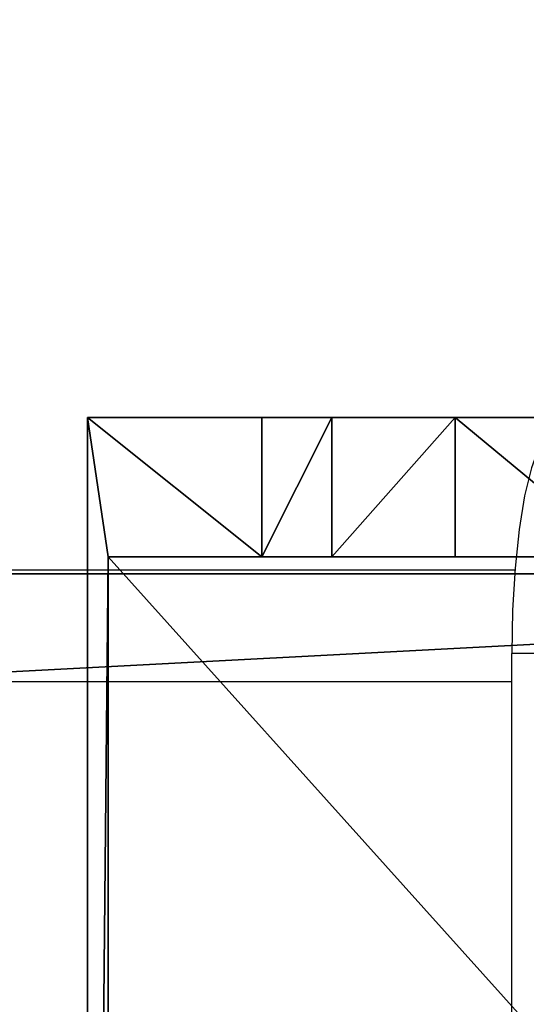
# Model space of a CAD drawing. Units: centimetres. Extents: x -254 to 223, y -174 to 174.
# Drawn here: x 30 to 32, y 18 to 21 of the extents above; entities that cross this region are included whole.
import ezdxf

# ---------------------------------------------------------------- set-up
doc = ezdxf.new("R2010")
doc.units = ezdxf.units.CM
doc.header["$LTSCALE"] = 2.54
doc.layers.get('0').update_dxf_attribs({"true_color": 0xff5454})
doc.layers.add('VP-EQ', color=7, linetype='Continuous', true_color=0x8a3492)

# ---------------------------------------------------------------- blocks, each defined once
blk = doc.blocks.new('Grupuj#122')
at = {"color": 0}
for p, q in [((0.2665, 0.4898, 4.2611), (0, 0.2, 4.2497)), ((0.2665, 0.4898, 4.2611), (0, 0.2, 4.2497)), ((0.3622, 0.4898, 5.3477), (0.1018, 0.2, 5.4056)), ((0.3622, 0.4898, 5.3477), (0.1018, 0.2, 5.4056)), ((0.4552, 0.4898, 3.1868), (0.2008, 0.2, 3.1068)), ((0.4552, 0.4898, 3.1868), (0.2008, 0.2, 3.1068)), ((0.7359, 0.4898, 6.3724), (0.4994, 0.2, 6.4957)), ((0.7359, 0.4898, 6.3724), (0.4994, 0.2, 6.4957)), ((0.9156, 0.4898, 2.198), (0.6906, 0.2, 2.0548)), ((0.9156, 0.4898, 2.198), (0.6906, 0.2, 2.0548)), ((1.362, 0.4898, 7.2655), (1.1655, 0.2, 7.4458)), ((1.362, 0.4898, 7.2655), (1.1655, 0.2, 7.4458)), ((1.6162, 0.4898, 1.362), (1.4359, 0.2, 1.1655)), ((1.6162, 0.4898, 1.362), (1.4359, 0.2, 1.1655)), ((2.198, 0.4898, 7.9662), (2.0548, 0.2, 8.1912)), ((2.198, 0.4898, 7.9662), (2.0548, 0.2, 8.1912)), ((2.5093, 0.4898, 0.7359), (2.386, 0.2, 0.4994)), ((2.5093, 0.4898, 0.7359), (2.386, 0.2, 0.4994)), ((3.1868, 0.4898, 8.4265), (3.1068, 0.2, 8.6809)), ((3.1868, 0.4898, 8.4265), (3.1068, 0.2, 8.6809)), ((3.5341, 0.4898, 0.3622), (3.4762, 0.2, 0.1018)), ((3.5341, 0.4898, 0.3622), (3.4762, 0.2, 0.1018)), ((4.2611, 0.4898, 8.6153), (4.2497, 0.2, 8.8818)), ((4.2611, 0.4898, 8.6153), (4.2497, 0.2, 8.8818)), ((4.6206, 0.4898, 0.2665), (4.6321, 0.2)), ((4.6206, 0.4898, 0.2665), (4.6321, 0.2)), ((5.3477, 0.4898, 8.5196), (5.4056, 0.2, 8.7799)), ((5.3477, 0.4898, 8.5196), (5.4056, 0.2, 8.7799)), ((5.6949, 0.4898, 0.4552), (5.775, 0.2, 0.2008)), ((5.6949, 0.4898, 0.4552), (5.775, 0.2, 0.2008)), ((6.3724, 0.4898, 8.1459), (6.4957, 0.2, 8.3824)), ((6.3724, 0.4898, 8.1459), (6.4957, 0.2, 8.3824)), ((6.6838, 0.4898, 0.9156), (6.8269, 0.2, 0.6906)), ((6.6838, 0.4898, 0.9156), (6.8269, 0.2, 0.6906)), ((7.2655, 0.4898, 7.5197), (7.4458, 0.2, 7.7163)), ((7.2655, 0.4898, 7.5197), (7.4458, 0.2, 7.7163)), ((7.5197, 0.4898, 1.6162), (7.7163, 0.2, 1.4359)), ((7.5197, 0.4898, 1.6162), (7.7163, 0.2, 1.4359)), ((7.9662, 0.4898, 6.6838), (8.1912, 0.2, 6.8269)), ((7.9662, 0.4898, 6.6838), (8.1912, 0.2, 6.8269)), ((8.1459, 0.4898, 2.5093), (8.3824, 0.2, 2.386)), ((8.1459, 0.4898, 2.5093), (8.3824, 0.2, 2.386)), ((8.4265, 0.4898, 5.6949), (8.6809, 0.2, 5.775)), ((8.4265, 0.4898, 5.6949), (8.6809, 0.2, 5.775)), ((8.5196, 0.4898, 3.5341), (8.7799, 0.2, 3.4762)), ((8.5196, 0.4898, 3.5341), (8.7799, 0.2, 3.4762)), ((8.6153, 0.4898, 4.6206), (8.8818, 0.2, 4.6321)), ((8.6153, 0.4898, 4.6206), (8.8818, 0.2, 4.6321)), ((0, 0.2, 4.2497), (0, 0, 4.2497)), ((0, 0.2, 4.2497), (0, 0, 4.2497)), ((0.1018, 0.2, 5.4056), (0.1018, 0, 5.4056)), ((0.1018, 0.2, 5.4056), (0.1018, 0, 5.4056)), ((0.2008, 0.2, 3.1068), (0.2008, 0, 3.1068)), ((0.2008, 0.2, 3.1068), (0.2008, 0, 3.1068)), ((0.4994, 0.2, 6.4957), (0.4994, 0, 6.4957)), ((0.4994, 0.2, 6.4957), (0.4994, 0, 6.4957)), ((0.6906, 0.2, 2.0548), (0.6906, 0, 2.0548)), ((0.6906, 0.2, 2.0548), (0.6906, 0, 2.0548)), ((1.1655, 0.2, 7.4458), (1.1655, 0, 7.4458)), ((1.1655, 0.2, 7.4458), (1.1655, 0, 7.4458)), ((1.4359, 0.2, 1.1655), (1.4359, 0, 1.1655)), ((1.4359, 0.2, 1.1655), (1.4359, 0, 1.1655)), ((2.0548, 0.2, 8.1912), (2.0548, 0, 8.1912)), ((2.0548, 0.2, 8.1912), (2.0548, 0, 8.1912)), ((2.386, 0.2, 0.4994), (2.386, 0, 0.4994)), ((2.386, 0.2, 0.4994), (2.386, 0, 0.4994)), ((3.1068, 0.2, 8.6809), (3.1068, 0, 8.6809)), ((3.1068, 0.2, 8.6809), (3.1068, 0, 8.6809)), ((3.4762, 0.2, 0.1018), (3.4762, 0, 0.1018)), ((3.4762, 0.2, 0.1018), (3.4762, 0, 0.1018)), ((4.2497, 0.2, 8.8818), (4.2497, 0, 8.8818)), ((4.2497, 0.2, 8.8818), (4.2497, 0, 8.8818)), ((4.6321, 0.2), (4.6321, 0)), ((4.6321, 0.2), (4.6321, 0)), ((5.4056, 0.2, 8.7799), (5.4056, 0, 8.7799)), ((5.4056, 0.2, 8.7799), (5.4056, 0, 8.7799)), ((5.775, 0.2, 0.2008), (5.775, 0, 0.2008)), ((5.775, 0.2, 0.2008), (5.775, 0, 0.2008)), ((6.4957, 0.2, 8.3824), (6.4957, 0, 8.3824)), ((6.4957, 0.2, 8.3824), (6.4957, 0, 8.3824)), ((6.8269, 0.2, 0.6906), (6.8269, 0, 0.6906)), ((6.8269, 0.2, 0.6906), (6.8269, 0, 0.6906)), ((7.4458, 0.2, 7.7163), (7.4458, 0, 7.7163)), ((7.4458, 0.2, 7.7163), (7.4458, 0, 7.7163)), ((7.7163, 0.2, 1.4359), (7.7163, 0, 1.4359)), ((7.7163, 0.2, 1.4359), (7.7163, 0, 1.4359)), ((8.1912, 0.2, 6.8269), (8.1912, 0, 6.8269)), ((8.1912, 0.2, 6.8269), (8.1912, 0, 6.8269)), ((8.3824, 0.2, 2.386), (8.3824, 0, 2.386)), ((8.3824, 0.2, 2.386), (8.3824, 0, 2.386)), ((8.6809, 0.2, 5.775), (8.6809, 0, 5.775)), ((8.6809, 0.2, 5.775), (8.6809, 0, 5.775)), ((8.7799, 0.2, 3.4762), (8.7799, 0, 3.4762)), ((8.7799, 0.2, 3.4762), (8.7799, 0, 3.4762)), ((8.8818, 0.2, 4.6321), (8.8818, 0, 4.6321)), ((8.8818, 0.2, 4.6321), (8.8818, 0, 4.6321))]:
    blk.add_line(p, q, dxfattribs=at)
at = {"color": 0, "extrusion": (-1.58527e-08, -1, -2.39622e-13)}
blk.add_circle((4.4409, 4.4409, -0.4898), 4.1783, dxfattribs=at)
blk.add_circle((4.4409, 4.4409, -0.4898), 4.1783, dxfattribs=at)
blk.add_circle((4.4409, 4.4409, -0.4898), 4.1783, dxfattribs=at)
blk.add_circle((4.4409, 4.4409, -0.4898), 4.1783, dxfattribs=at)
blk.add_circle((4.4409, 4.4409, -0.4898), 4.1783, dxfattribs=at)
blk.add_circle((4.4409, 4.4409, -0.4898), 4.1783, dxfattribs=at)
blk.add_circle((4.4409, 4.4409, -0.4898), 4.1783, dxfattribs=at)
blk.add_circle((4.4409, 4.4409, -0.4898), 4.1783, dxfattribs=at)
blk.add_circle((4.4409, 4.4409, -0.4898), 4.1783, dxfattribs=at)
blk.add_circle((4.4409, 4.4409, -0.4898), 4.1783, dxfattribs=at)
blk.add_circle((4.4409, 4.4409, -0.4898), 4.1783, dxfattribs=at)
blk.add_circle((4.4409, 4.4409, -0.4898), 4.1783, dxfattribs=at)
blk.add_circle((4.4409, 4.4409, -0.4898), 4.1783, dxfattribs=at)
blk.add_circle((4.4409, 4.4409, -0.4898), 4.1783, dxfattribs=at)
blk.add_circle((4.4409, 4.4409, -0.4898), 4.1783, dxfattribs=at)
blk.add_circle((4.4409, 4.4409, -0.4898), 4.1783, dxfattribs=at)
blk.add_circle((4.4409, 4.4409, -0.4898), 4.1783, dxfattribs=at)
blk.add_circle((4.4409, 4.4409, -0.4898), 4.1783, dxfattribs=at)
blk.add_circle((4.4409, 4.4409, -0.4898), 4.1783, dxfattribs=at)
blk.add_circle((4.4409, 4.4409, -0.4898), 4.1783, dxfattribs=at)
blk.add_circle((4.4409, 4.4409, -0.4898), 4.1783, dxfattribs=at)
blk.add_circle((4.4409, 4.4409, -0.4898), 4.1783, dxfattribs=at)
blk.add_circle((4.4409, 4.4409, -0.4898), 4.1783, dxfattribs=at)
blk.add_circle((4.4409, 4.4409, -0.4898), 4.1783, dxfattribs=at)
blk.add_circle((4.4409, 4.4409, -0.4898), 4.1783, dxfattribs=at)
at = {"color": 0, "extrusion": (-1.49013e-08, -1, -1.27494e-13)}
blk.add_circle((4.4409, 4.4409, -0.2), 4.445, dxfattribs=at)
blk.add_circle((4.4409, 4.4409, -0.2), 4.445, dxfattribs=at)
blk.add_circle((4.4409, 4.4409, -0.2), 4.445, dxfattribs=at)
blk.add_circle((4.4409, 4.4409, -0.2), 4.445, dxfattribs=at)
blk.add_circle((4.4409, 4.4409, -0.2), 4.445, dxfattribs=at)
blk.add_circle((4.4409, 4.4409, -0.2), 4.445, dxfattribs=at)
blk.add_circle((4.4409, 4.4409, -0.2), 4.445, dxfattribs=at)
blk.add_circle((4.4409, 4.4409, -0.2), 4.445, dxfattribs=at)
blk.add_circle((4.4409, 4.4409, -0.2), 4.445, dxfattribs=at)
blk.add_circle((4.4409, 4.4409, -0.2), 4.445, dxfattribs=at)
blk.add_circle((4.4409, 4.4409, -0.2), 4.445, dxfattribs=at)
blk.add_circle((4.4409, 4.4409, -0.2), 4.445, dxfattribs=at)
blk.add_circle((4.4409, 4.4409, -0.2), 4.445, dxfattribs=at)
blk.add_circle((4.4409, 4.4409, -0.2), 4.445, dxfattribs=at)
blk.add_circle((4.4409, 4.4409, -0.2), 4.445, dxfattribs=at)
blk.add_circle((4.4409, 4.4409, -0.2), 4.445, dxfattribs=at)
blk.add_circle((4.4409, 4.4409, -0.2), 4.445, dxfattribs=at)
blk.add_circle((4.4409, 4.4409, -0.2), 4.445, dxfattribs=at)
blk.add_circle((4.4409, 4.4409, -0.2), 4.445, dxfattribs=at)
blk.add_circle((4.4409, 4.4409, -0.2), 4.445, dxfattribs=at)
blk.add_circle((4.4409, 4.4409, -0.2), 4.445, dxfattribs=at)
blk.add_circle((4.4409, 4.4409, -0.2), 4.445, dxfattribs=at)
blk.add_circle((4.4409, 4.4409, -0.2), 4.445, dxfattribs=at)
blk.add_circle((4.4409, 4.4409, -0.2), 4.445, dxfattribs=at)
blk.add_circle((4.4409, 4.4409, -0.2), 4.445, dxfattribs=at)
blk.add_circle((4.4409, 4.4409, -0.2), 4.445, dxfattribs=at)
blk.add_circle((4.4409, 4.4409, -0.2), 4.445, dxfattribs=at)
blk.add_circle((4.4409, 4.4409, -0.2), 4.445, dxfattribs=at)
blk.add_circle((4.4409, 4.4409, -0.2), 4.445, dxfattribs=at)
blk.add_circle((4.4409, 4.4409, -0.2), 4.445, dxfattribs=at)
blk.add_circle((4.4409, 4.4409, -0.2), 4.445, dxfattribs=at)
blk.add_circle((4.4409, 4.4409, -0.2), 4.445, dxfattribs=at)
blk.add_circle((4.4409, 4.4409, -0.2), 4.445, dxfattribs=at)
blk.add_circle((4.4409, 4.4409, -0.2), 4.445, dxfattribs=at)
blk.add_circle((4.4409, 4.4409, -0.2), 4.445, dxfattribs=at)
blk.add_circle((4.4409, 4.4409, -0.2), 4.445, dxfattribs=at)
blk.add_circle((4.4409, 4.4409, -0.2), 4.445, dxfattribs=at)
blk.add_circle((4.4409, 4.4409, -0.2), 4.445, dxfattribs=at)
blk.add_circle((4.4409, 4.4409, -0.2), 4.445, dxfattribs=at)
blk.add_circle((4.4409, 4.4409, -0.2), 4.445, dxfattribs=at)
blk.add_circle((4.4409, 4.4409, -0.2), 4.445, dxfattribs=at)
blk.add_circle((4.4409, 4.4409, -0.2), 4.445, dxfattribs=at)
blk.add_circle((4.4409, 4.4409, -0.2), 4.445, dxfattribs=at)
blk.add_circle((4.4409, 4.4409, -0.2), 4.445, dxfattribs=at)
blk.add_circle((4.4409, 4.4409, -0.2), 4.445, dxfattribs=at)
blk.add_circle((4.4409, 4.4409, -0.2), 4.445, dxfattribs=at)
blk.add_circle((4.4409, 4.4409, -0.2), 4.445, dxfattribs=at)
blk.add_circle((4.4409, 4.4409, -0.2), 4.445, dxfattribs=at)
at = {"color": 0, "extrusion": (-1.49016e-08, -1, -1.70759e-13)}
blk.add_circle((4.4409, 4.4409, 0), 4.445, dxfattribs=at)
blk.add_circle((4.4409, 4.4409, 0), 4.445, dxfattribs=at)
blk.add_circle((4.4409, 4.4409, 0), 4.445, dxfattribs=at)
blk.add_circle((4.4409, 4.4409, 0), 4.445, dxfattribs=at)
blk.add_circle((4.4409, 4.4409, 0), 4.445, dxfattribs=at)
blk.add_circle((4.4409, 4.4409, 0), 4.445, dxfattribs=at)
blk.add_circle((4.4409, 4.4409, 0), 4.445, dxfattribs=at)
blk.add_circle((4.4409, 4.4409, 0), 4.445, dxfattribs=at)
blk.add_circle((4.4409, 4.4409, 0), 4.445, dxfattribs=at)
blk.add_circle((4.4409, 4.4409, 0), 4.445, dxfattribs=at)
blk.add_circle((4.4409, 4.4409, 0), 4.445, dxfattribs=at)
blk.add_circle((4.4409, 4.4409, 0), 4.445, dxfattribs=at)
blk.add_circle((4.4409, 4.4409, 0), 4.445, dxfattribs=at)
blk.add_circle((4.4409, 4.4409, 0), 4.445, dxfattribs=at)
blk.add_circle((4.4409, 4.4409, 0), 4.445, dxfattribs=at)
blk.add_circle((4.4409, 4.4409, 0), 4.445, dxfattribs=at)
blk.add_circle((4.4409, 4.4409, 0), 4.445, dxfattribs=at)
blk.add_circle((4.4409, 4.4409, 0), 4.445, dxfattribs=at)
blk.add_circle((4.4409, 4.4409, 0), 4.445, dxfattribs=at)
blk.add_circle((4.4409, 4.4409, 0), 4.445, dxfattribs=at)
blk.add_circle((4.4409, 4.4409, 0), 4.445, dxfattribs=at)
blk.add_circle((4.4409, 4.4409, 0), 4.445, dxfattribs=at)
blk.add_circle((4.4409, 4.4409, 0), 4.445, dxfattribs=at)
blk.add_circle((4.4409, 4.4409, 0), 4.445, dxfattribs=at)
at = {"color": 0}
mesh = blk.add_polyface(dxfattribs=at)
corners = [(0, 0.2, 4.2497), (0.4552, 0.4898, 3.1868), (0.2008, 0.2, 3.1068), (0.2665, 0.4898, 4.2611)]
mesh.append_faces([[corners[k] for k in face] for face in [(0, 1, 2), (1, 0, 3)]], dxfattribs={"vtx0": -1, "color": 0})
mesh = blk.add_polyface(dxfattribs=at)
corners = [(0.3622, 0.4898, 5.3477), (0, 0.2, 4.2497), (0.1018, 0.2, 5.4056), (0.2665, 0.4898, 4.2611)]
mesh.append_faces([[corners[k] for k in face] for face in [(0, 1, 2), (1, 0, 3)]], dxfattribs={"vtx0": -1, "color": 0})
mesh = blk.add_polyface(dxfattribs=at)
corners = [(0.7359, 0.4898, 6.3724), (0.1018, 0.2, 5.4056), (0.4994, 0.2, 6.4957), (0.3622, 0.4898, 5.3477)]
mesh.append_faces([[corners[k] for k in face] for face in [(0, 1, 2), (1, 0, 3)]], dxfattribs={"vtx0": -1, "color": 0})
mesh = blk.add_polyface(dxfattribs=at)
corners = [(0.2008, 0.2, 3.1068), (0.9156, 0.4898, 2.198), (0.6906, 0.2, 2.0548), (0.4552, 0.4898, 3.1868)]
mesh.append_faces([[corners[k] for k in face] for face in [(0, 1, 2), (1, 0, 3)]], dxfattribs={"vtx0": -1, "color": 0})
mesh = blk.add_polyface(dxfattribs=at)
corners = [(3.5341, 0.4898, 0.3622), (5.6949, 0.4898, 0.4552), (4.6206, 0.4898, 0.2665), (2.5093, 0.4898, 0.7359), (6.6838, 0.4898, 0.9156), (1.6162, 0.4898, 1.362), (7.5197, 0.4898, 1.6162), (0.9156, 0.4898, 2.198), (8.1459, 0.4898, 2.5093), (0.4552, 0.4898, 3.1868), (8.5196, 0.4898, 3.5341), (0.2665, 0.4898, 4.2611), (8.6153, 0.4898, 4.6206), (0.3622, 0.4898, 5.3477), (8.4265, 0.4898, 5.6949), (0.7359, 0.4898, 6.3724), (7.9662, 0.4898, 6.6838), (1.362, 0.4898, 7.2655), (7.2655, 0.4898, 7.5197), (2.198, 0.4898, 7.9662), (6.3724, 0.4898, 8.1459), (3.1868, 0.4898, 8.4265), (5.3477, 0.4898, 8.5196), (4.2611, 0.4898, 8.6153)]
mesh.append_faces([[corners[k] for k in face] for face in [(0, 1, 2), (22, 21, 23)]], dxfattribs={"vtx0": -1, "color": 0})
mesh.append_faces([[corners[k] for k in face] for face in [(1, 3, 4), (4, 5, 6), (6, 7, 8), (8, 9, 10), (10, 11, 12), (12, 13, 14), (14, 15, 16), (16, 17, 18), (18, 19, 20), (20, 21, 22)]], dxfattribs={"vtx0": -1, "vtx1": -1, "color": 0})
mesh.append_faces([[corners[k] for k in face] for face in [(1, 0, 3), (4, 3, 5), (6, 5, 7), (8, 7, 9), (10, 9, 11), (12, 11, 13), (14, 13, 15), (16, 15, 17), (18, 17, 19), (20, 19, 21)]], dxfattribs={"vtx0": -1, "vtx2": -1, "color": 0})
mesh = blk.add_polyface(dxfattribs=at)
corners = [(0.4994, 0.2, 6.4957), (1.362, 0.4898, 7.2655), (0.7359, 0.4898, 6.3724), (1.1655, 0.2, 7.4458)]
mesh.append_faces([[corners[k] for k in face] for face in [(0, 1, 2), (1, 0, 3)]], dxfattribs={"vtx0": -1, "color": 0})
mesh = blk.add_polyface(dxfattribs=at)
corners = [(0.6906, 0.2, 2.0548), (1.6162, 0.4898, 1.362), (1.4359, 0.2, 1.1655), (0.9156, 0.4898, 2.198)]
mesh.append_faces([[corners[k] for k in face] for face in [(0, 1, 2), (1, 0, 3)]], dxfattribs={"vtx0": -1, "color": 0})
mesh = blk.add_polyface(dxfattribs=at)
corners = [(1.1655, 0.2, 7.4458), (2.198, 0.4898, 7.9662), (1.362, 0.4898, 7.2655), (2.0548, 0.2, 8.1912)]
mesh.append_faces([[corners[k] for k in face] for face in [(0, 1, 2), (1, 0, 3)]], dxfattribs={"vtx0": -1, "color": 0})
mesh = blk.add_polyface(dxfattribs=at)
corners = [(1.4359, 0.2, 1.1655), (2.5093, 0.4898, 0.7359), (2.386, 0.2, 0.4994), (1.6162, 0.4898, 1.362)]
mesh.append_faces([[corners[k] for k in face] for face in [(0, 1, 2), (1, 0, 3)]], dxfattribs={"vtx0": -1, "color": 0})
mesh = blk.add_polyface(dxfattribs=at)
corners = [(2.0548, 0.2, 8.1912), (3.1868, 0.4898, 8.4265), (2.198, 0.4898, 7.9662), (3.1068, 0.2, 8.6809)]
mesh.append_faces([[corners[k] for k in face] for face in [(0, 1, 2), (1, 0, 3)]], dxfattribs={"vtx0": -1, "color": 0})
mesh = blk.add_polyface(dxfattribs=at)
corners = [(2.5093, 0.4898, 0.7359), (3.4762, 0.2, 0.1018), (2.386, 0.2, 0.4994), (3.5341, 0.4898, 0.3622)]
mesh.append_faces([[corners[k] for k in face] for face in [(0, 1, 2), (1, 0, 3)]], dxfattribs={"vtx0": -1, "color": 0})
mesh = blk.add_polyface(dxfattribs=at)
corners = [(4.2497, 0.2, 8.8818), (3.1868, 0.4898, 8.4265), (3.1068, 0.2, 8.6809), (4.2611, 0.4898, 8.6153)]
mesh.append_faces([[corners[k] for k in face] for face in [(0, 1, 2), (1, 0, 3)]], dxfattribs={"vtx0": -1, "color": 0})
mesh = blk.add_polyface(dxfattribs=at)
corners = [(3.5341, 0.4898, 0.3622), (4.6321, 0.2), (3.4762, 0.2, 0.1018), (4.6206, 0.4898, 0.2665)]
mesh.append_faces([[corners[k] for k in face] for face in [(0, 1, 2), (1, 0, 3)]], dxfattribs={"vtx0": -1, "color": 0})
mesh = blk.add_polyface(dxfattribs=at)
corners = [(5.4056, 0.2, 8.7799), (4.2611, 0.4898, 8.6153), (4.2497, 0.2, 8.8818), (5.3477, 0.4898, 8.5196)]
mesh.append_faces([[corners[k] for k in face] for face in [(0, 1, 2), (1, 0, 3)]], dxfattribs={"vtx0": -1, "color": 0})
mesh = blk.add_polyface(dxfattribs=at)
corners = [(5.6949, 0.4898, 0.4552), (4.6321, 0.2), (4.6206, 0.4898, 0.2665), (5.775, 0.2, 0.2008)]
mesh.append_faces([[corners[k] for k in face] for face in [(0, 1, 2), (1, 0, 3)]], dxfattribs={"vtx0": -1, "color": 0})
mesh = blk.add_polyface(dxfattribs=at)
corners = [(5.4056, 0.2, 8.7799), (6.3724, 0.4898, 8.1459), (5.3477, 0.4898, 8.5196), (6.4957, 0.2, 8.3824)]
mesh.append_faces([[corners[k] for k in face] for face in [(0, 1, 2), (1, 0, 3)]], dxfattribs={"vtx0": -1, "color": 0})
mesh = blk.add_polyface(dxfattribs=at)
corners = [(5.6949, 0.4898, 0.4552), (6.8269, 0.2, 0.6906), (5.775, 0.2, 0.2008), (6.6838, 0.4898, 0.9156)]
mesh.append_faces([[corners[k] for k in face] for face in [(0, 1, 2), (1, 0, 3)]], dxfattribs={"vtx0": -1, "color": 0})
mesh = blk.add_polyface(dxfattribs=at)
corners = [(6.3724, 0.4898, 8.1459), (7.4458, 0.2, 7.7163), (7.2655, 0.4898, 7.5197), (6.4957, 0.2, 8.3824)]
mesh.append_faces([[corners[k] for k in face] for face in [(0, 1, 2), (1, 0, 3)]], dxfattribs={"vtx0": -1, "color": 0})
mesh = blk.add_polyface(dxfattribs=at)
corners = [(6.6838, 0.4898, 0.9156), (7.7163, 0.2, 1.4359), (6.8269, 0.2, 0.6906), (7.5197, 0.4898, 1.6162)]
mesh.append_faces([[corners[k] for k in face] for face in [(0, 1, 2), (1, 0, 3)]], dxfattribs={"vtx0": -1, "color": 0})
mesh = blk.add_polyface(dxfattribs=at)
corners = [(7.2655, 0.4898, 7.5197), (8.1912, 0.2, 6.8269), (7.9662, 0.4898, 6.6838), (7.4458, 0.2, 7.7163)]
mesh.append_faces([[corners[k] for k in face] for face in [(0, 1, 2), (1, 0, 3)]], dxfattribs={"vtx0": -1, "color": 0})
mesh = blk.add_polyface(dxfattribs=at)
corners = [(7.5197, 0.4898, 1.6162), (8.3824, 0.2, 2.386), (7.7163, 0.2, 1.4359), (8.1459, 0.4898, 2.5093)]
mesh.append_faces([[corners[k] for k in face] for face in [(0, 1, 2), (1, 0, 3)]], dxfattribs={"vtx0": -1, "color": 0})
mesh = blk.add_polyface(dxfattribs=at)
corners = [(7.9662, 0.4898, 6.6838), (8.6809, 0.2, 5.775), (8.4265, 0.4898, 5.6949), (8.1912, 0.2, 6.8269)]
mesh.append_faces([[corners[k] for k in face] for face in [(0, 1, 2), (1, 0, 3)]], dxfattribs={"vtx0": -1, "color": 0})
mesh = blk.add_polyface(dxfattribs=at)
corners = [(8.3824, 0.2, 2.386), (8.5196, 0.4898, 3.5341), (8.7799, 0.2, 3.4762), (8.1459, 0.4898, 2.5093)]
mesh.append_faces([[corners[k] for k in face] for face in [(0, 1, 2), (1, 0, 3)]], dxfattribs={"vtx0": -1, "color": 0})
mesh = blk.add_polyface(dxfattribs=at)
corners = [(8.6153, 0.4898, 4.6206), (8.6809, 0.2, 5.775), (8.8818, 0.2, 4.6321), (8.4265, 0.4898, 5.6949)]
mesh.append_faces([[corners[k] for k in face] for face in [(0, 1, 2), (1, 0, 3)]], dxfattribs={"vtx0": -1, "color": 0})
mesh = blk.add_polyface(dxfattribs=at)
corners = [(8.7799, 0.2, 3.4762), (8.6153, 0.4898, 4.6206), (8.8818, 0.2, 4.6321), (8.5196, 0.4898, 3.5341)]
mesh.append_faces([[corners[k] for k in face] for face in [(0, 1, 2), (1, 0, 3)]], dxfattribs={"vtx0": -1, "color": 0})
mesh = blk.add_polyface(dxfattribs=at)
corners = [(0.1018, 0.2, 5.4056), (0, 0, 4.2497), (0.1018, 0, 5.4056), (0, 0.2, 4.2497)]
mesh.append_faces([[corners[k] for k in face] for face in [(0, 1, 2), (1, 0, 3)]], dxfattribs={"vtx0": -1, "color": 0})
mesh = blk.add_polyface(dxfattribs=at)
corners = [(0, 0, 4.2497), (0.2008, 0.2, 3.1068), (0.2008, 0, 3.1068), (0, 0.2, 4.2497)]
mesh.append_faces([[corners[k] for k in face] for face in [(0, 1, 2), (1, 0, 3)]], dxfattribs={"vtx0": -1, "color": 0})
mesh = blk.add_polyface(dxfattribs=at)
corners = [(0.4994, 0.2, 6.4957), (0.1018, 0, 5.4056), (0.4994, 0, 6.4957), (0.1018, 0.2, 5.4056)]
mesh.append_faces([[corners[k] for k in face] for face in [(0, 1, 2), (1, 0, 3)]], dxfattribs={"vtx0": -1, "color": 0})
mesh = blk.add_polyface(dxfattribs=at)
corners = [(0.2008, 0, 3.1068), (0.6906, 0.2, 2.0548), (0.6906, 0, 2.0548), (0.2008, 0.2, 3.1068)]
mesh.append_faces([[corners[k] for k in face] for face in [(0, 1, 2), (1, 0, 3)]], dxfattribs={"vtx0": -1, "color": 0})
mesh = blk.add_polyface(dxfattribs=at)
corners = [(1.1655, 0.2, 7.4458), (0.4994, 0, 6.4957), (1.1655, 0, 7.4458), (0.4994, 0.2, 6.4957)]
mesh.append_faces([[corners[k] for k in face] for face in [(0, 1, 2), (1, 0, 3)]], dxfattribs={"vtx0": -1, "color": 0})
mesh = blk.add_polyface(dxfattribs=at)
corners = [(0.6906, 0, 2.0548), (1.4359, 0.2, 1.1655), (1.4359, 0, 1.1655), (0.6906, 0.2, 2.0548)]
mesh.append_faces([[corners[k] for k in face] for face in [(0, 1, 2), (1, 0, 3)]], dxfattribs={"vtx0": -1, "color": 0})
mesh = blk.add_polyface(dxfattribs=at)
corners = [(2.0548, 0, 8.1912), (1.1655, 0.2, 7.4458), (1.1655, 0, 7.4458), (2.0548, 0.2, 8.1912)]
mesh.append_faces([[corners[k] for k in face] for face in [(0, 1, 2), (1, 0, 3)]], dxfattribs={"vtx0": -1, "color": 0})
mesh = blk.add_polyface(dxfattribs=at)
corners = [(1.4359, 0.2, 1.1655), (2.386, 0, 0.4994), (1.4359, 0, 1.1655), (2.386, 0.2, 0.4994)]
mesh.append_faces([[corners[k] for k in face] for face in [(0, 1, 2), (1, 0, 3)]], dxfattribs={"vtx0": -1, "color": 0})
mesh = blk.add_polyface(dxfattribs=at)
corners = [(3.1068, 0, 8.6809), (2.0548, 0.2, 8.1912), (2.0548, 0, 8.1912), (3.1068, 0.2, 8.6809)]
mesh.append_faces([[corners[k] for k in face] for face in [(0, 1, 2), (1, 0, 3)]], dxfattribs={"vtx0": -1, "color": 0})
mesh = blk.add_polyface(dxfattribs=at)
corners = [(2.386, 0.2, 0.4994), (3.4762, 0, 0.1018), (2.386, 0, 0.4994), (3.4762, 0.2, 0.1018)]
mesh.append_faces([[corners[k] for k in face] for face in [(0, 1, 2), (1, 0, 3)]], dxfattribs={"vtx0": -1, "color": 0})
mesh = blk.add_polyface(dxfattribs=at)
corners = [(4.2497, 0, 8.8818), (3.1068, 0.2, 8.6809), (3.1068, 0, 8.6809), (4.2497, 0.2, 8.8818)]
mesh.append_faces([[corners[k] for k in face] for face in [(0, 1, 2), (1, 0, 3)]], dxfattribs={"vtx0": -1, "color": 0})
mesh = blk.add_polyface(dxfattribs=at)
corners = [(3.4762, 0.2, 0.1018), (4.6321, 0), (3.4762, 0, 0.1018), (4.6321, 0.2)]
mesh.append_faces([[corners[k] for k in face] for face in [(0, 1, 2), (1, 0, 3)]], dxfattribs={"vtx0": -1, "color": 0})
mesh = blk.add_polyface(dxfattribs=at)
corners = [(5.4056, 0, 8.7799), (4.2497, 0.2, 8.8818), (4.2497, 0, 8.8818), (5.4056, 0.2, 8.7799)]
mesh.append_faces([[corners[k] for k in face] for face in [(0, 1, 2), (1, 0, 3)]], dxfattribs={"vtx0": -1, "color": 0})
mesh = blk.add_polyface(dxfattribs=at)
corners = [(4.6321, 0.2), (5.775, 0, 0.2008), (4.6321, 0), (5.775, 0.2, 0.2008)]
mesh.append_faces([[corners[k] for k in face] for face in [(0, 1, 2), (1, 0, 3)]], dxfattribs={"vtx0": -1, "color": 0})
mesh = blk.add_polyface(dxfattribs=at)
corners = [(6.4957, 0, 8.3824), (5.4056, 0.2, 8.7799), (5.4056, 0, 8.7799), (6.4957, 0.2, 8.3824)]
mesh.append_faces([[corners[k] for k in face] for face in [(0, 1, 2), (1, 0, 3)]], dxfattribs={"vtx0": -1, "color": 0})
mesh = blk.add_polyface(dxfattribs=at)
corners = [(5.775, 0.2, 0.2008), (6.8269, 0, 0.6906), (5.775, 0, 0.2008), (6.8269, 0.2, 0.6906)]
mesh.append_faces([[corners[k] for k in face] for face in [(0, 1, 2), (1, 0, 3)]], dxfattribs={"vtx0": -1, "color": 0})
mesh = blk.add_polyface(dxfattribs=at)
corners = [(7.4458, 0, 7.7163), (6.4957, 0.2, 8.3824), (6.4957, 0, 8.3824), (7.4458, 0.2, 7.7163)]
mesh.append_faces([[corners[k] for k in face] for face in [(0, 1, 2), (1, 0, 3)]], dxfattribs={"vtx0": -1, "color": 0})
mesh = blk.add_polyface(dxfattribs=at)
corners = [(6.8269, 0.2, 0.6906), (7.7163, 0, 1.4359), (6.8269, 0, 0.6906), (7.7163, 0.2, 1.4359)]
mesh.append_faces([[corners[k] for k in face] for face in [(0, 1, 2), (1, 0, 3)]], dxfattribs={"vtx0": -1, "color": 0})
mesh = blk.add_polyface(dxfattribs=at)
corners = [(8.1912, 0.2, 6.8269), (7.4458, 0, 7.7163), (8.1912, 0, 6.8269), (7.4458, 0.2, 7.7163)]
mesh.append_faces([[corners[k] for k in face] for face in [(0, 1, 2), (1, 0, 3)]], dxfattribs={"vtx0": -1, "color": 0})
mesh = blk.add_polyface(dxfattribs=at)
corners = [(7.7163, 0, 1.4359), (8.3824, 0.2, 2.386), (8.3824, 0, 2.386), (7.7163, 0.2, 1.4359)]
mesh.append_faces([[corners[k] for k in face] for face in [(0, 1, 2), (1, 0, 3)]], dxfattribs={"vtx0": -1, "color": 0})
mesh = blk.add_polyface(dxfattribs=at)
corners = [(8.6809, 0.2, 5.775), (8.1912, 0, 6.8269), (8.6809, 0, 5.775), (8.1912, 0.2, 6.8269)]
mesh.append_faces([[corners[k] for k in face] for face in [(0, 1, 2), (1, 0, 3)]], dxfattribs={"vtx0": -1, "color": 0})
mesh = blk.add_polyface(dxfattribs=at)
corners = [(8.3824, 0, 2.386), (8.7799, 0.2, 3.4762), (8.7799, 0, 3.4762), (8.3824, 0.2, 2.386)]
mesh.append_faces([[corners[k] for k in face] for face in [(0, 1, 2), (1, 0, 3)]], dxfattribs={"vtx0": -1, "color": 0})
mesh = blk.add_polyface(dxfattribs=at)
corners = [(8.8818, 0.2, 4.6321), (8.6809, 0, 5.775), (8.8818, 0, 4.6321), (8.6809, 0.2, 5.775)]
mesh.append_faces([[corners[k] for k in face] for face in [(0, 1, 2), (1, 0, 3)]], dxfattribs={"vtx0": -1, "color": 0})
mesh = blk.add_polyface(dxfattribs=at)
corners = [(8.7799, 0, 3.4762), (8.8818, 0.2, 4.6321), (8.8818, 0, 4.6321), (8.7799, 0.2, 3.4762)]
mesh.append_faces([[corners[k] for k in face] for face in [(0, 1, 2), (1, 0, 3)]], dxfattribs={"vtx0": -1, "color": 0})
blk = doc.blocks.new('Body_49')
at = {"color": 223, "true_color": 0xbe40af, "rotation": 270.0000000000276}
blk.add_blockref('Grupuj#122', (-86.2231, 111.3704, -29.3764), dxfattribs=at)
blk = doc.blocks.new('Grupuj#254')
at = {"color": 0, "extrusion": (-1, 1.49015e-08, 3.06995e-21), "xscale": 0.8699999999999999, "yscale": 0.8699999999999999, "zscale": -0.8699999999999999, "rotation": 359.9999999999882}
blk.add_blockref('Body_49', (65.9853, -85.1034, -27.8392), dxfattribs=at)
blk = doc.blocks.new('Grupuj#246')
at = {"color": 0}
for p, q in [((111.242, 1, 3), (0, 1, 3)), ((111.242, 1, 1), (0, 1, 1)), ((111.242, 1, 3), (0, 1, 3)), ((111.242, 1, 1), (0, 1, 1))]:
    blk.add_line(p, q, dxfattribs=at)
mesh = blk.add_polyface(dxfattribs=at)
corners = [(111.242, 1, 3), (0, 7.4, 3), (0, 1, 3), (111.242, 7.4, 3)]
mesh.append_faces([[corners[k] for k in face] for face in [(0, 1, 2), (1, 0, 3)]], dxfattribs={"vtx0": -1, "color": 0})
mesh = blk.add_polyface(dxfattribs=at)
corners = [(111.242, 7.4, 1), (0, 1, 1), (0, 7.4, 1), (111.242, 1, 1)]
mesh.append_faces([[corners[k] for k in face] for face in [(0, 1, 2), (1, 0, 3)]], dxfattribs={"vtx0": -1, "color": 0})
mesh = blk.add_polyface(dxfattribs=at)
corners = [(111.242, 1, 1), (0, 1, 3), (0, 1, 1), (111.242, 1, 3)]
mesh.append_faces([[corners[k] for k in face] for face in [(0, 1, 2), (1, 0, 3)]], dxfattribs={"vtx0": -1, "color": 0})
blk = doc.blocks.new('Grupuj#245')
at = {"color": 0}
for p, q in [((0, 0.3174), (0, 8.4)), ((0, 0.3174), (0, 8.4)), ((0, 0.8174, 0.5), (0, 7.9, 0.5)), ((0, 0.8174, 0.5), (0, 7.9, 0.5)), ((6.486, 0.8174, 0.5), (0, 0.8174, 0.5)), ((0, 0.8174, 4.2043), (0, 0.8174, 0.5)), ((0, 0.3174, 4.2043), (0, 0.8174, 4.2043)), ((6.486, 0.8174, 0.5), (0, 0.8174, 0.5)), ((0, 0.3174, 4.2043), (0, 0.8174, 4.2043)), ((0, 0.8174, 4.2043), (0, 0.8174, 0.5)), ((0.1314, 0.3174, 5.0245), (0.1314, 0.8174, 5.0245)), ((0.1314, 0.3174, 5.0245), (0.1314, 0.8174, 5.0245)), ((0.4668, 0.3174, 5.7844), (0.4668, 0.8174, 5.7844)), ((0.4668, 0.3174, 5.7844), (0.4668, 0.8174, 5.7844)), ((0, 0.3174, 4.2043), (0, 0.3174)), ((6.486, 0.3174), (0, 0.3174)), ((0, 0.3174, 4.2043), (0, 0.3174)), ((6.486, 0.3174), (0, 0.3174))]:
    blk.add_line(p, q, dxfattribs=at)
at = {"color": 0, "extrusion": (-1.13952e-13, 1, -8.66912e-14)}
for centre in [(-3.243, 4.1052, 0.8174), (-3.243, 4.1052, 0.8174), (-3.243, 4.1052, 0.8174), (-3.243, 4.1052, 0.8174), (-3.243, 4.1052, 0.8174), (-3.243, 4.1052, 0.8174), (-3.243, 4.1052, 0.8174), (-3.243, 4.1052, 0.8174), (-3.243, 4.1052, 0.8174), (-3.243, 4.1052, 0.8174), (-3.243, 4.1052, 0.8174), (-3.243, 4.1052, 0.8174), (-3.243, 4.1052, 0.8174), (-3.243, 4.1052, 0.3174), (-3.243, 4.1052, 0.3174), (-3.243, 4.1052, 0.3174), (-3.243, 4.1052, 0.3174), (-3.243, 4.1052, 0.3174), (-3.243, 4.1052, 0.3174), (-3.243, 4.1052, 0.3174), (-3.243, 4.1052, 0.3174), (-3.243, 4.1052, 0.3174), (-3.243, 4.1052, 0.3174), (-3.243, 4.1052, 0.3174), (-3.243, 4.1052, 0.3174), (-3.243, 4.1052, 0.3174), (-3.243, 4.1052, 0.3174)]:
    blk.add_arc(centre, 3.2445, 1.7503, 178.2497, dxfattribs=at)
at = {"color": 0}
mesh = blk.add_polyface(dxfattribs=at)
corners = [(0, 8.4, 4.2043), (0, 7.9, 0.5), (0, 7.9, 4.2043), (0, 0.8174, 4.2043), (0, 0.3174), (0, 0.3174, 4.2043), (0, 0.8174, 0.5), (0, 8.4)]
mesh.append_faces([[corners[k] for k in face] for face in [(0, 1, 2), (3, 4, 5)]], dxfattribs={"vtx0": -1, "color": 0})
mesh.append_faces([[corners[k] for k in face] for face in [(4, 6, 7), (7, 1, 0)]], dxfattribs={"vtx0": -1, "vtx1": -1, "color": 0})
mesh.append_faces([[corners[k] for k in face] for face in [(4, 3, 6), (7, 6, 1)]], dxfattribs={"vtx0": -1, "vtx2": -1, "color": 0})
mesh = blk.add_polyface(dxfattribs=at)
corners = [(0, 8.4), (6.486, 0.3174), (0, 0.3174), (6.486, 8.4)]
mesh.append_faces([[corners[k] for k in face] for face in [(0, 1, 2), (1, 0, 3)]], dxfattribs={"vtx0": -1, "color": 0})
mesh = blk.add_polyface(dxfattribs=at)
corners = [(0, 0.8174, 0.5), (6.486, 7.9, 0.5), (0, 7.9, 0.5), (6.486, 0.8174, 0.5)]
mesh.append_faces([[corners[k] for k in face] for face in [(0, 1, 2), (1, 0, 3)]], dxfattribs={"vtx0": -1, "color": 0})
mesh = blk.add_polyface(dxfattribs=at)
corners = [(0, 0.8174, 4.2043), (6.486, 0.8174, 0.5), (0, 0.8174, 0.5), (6.486, 0.8174, 4.2043), (0.1314, 0.8174, 5.0245), (6.3546, 0.8174, 5.0245), (6.0192, 0.8174, 5.7844), (0.4668, 0.8174, 5.7844), (0.9841, 0.8174, 6.4342), (5.5019, 0.8174, 6.4342), (4.8366, 0.8174, 6.9314), (1.6494, 0.8174, 6.9314), (2.4192, 0.8174, 7.2434), (4.0668, 0.8174, 7.2434), (3.243, 0.8174, 7.3497)]
mesh.append_faces([[corners[k] for k in face] for face in [(0, 1, 2), (13, 12, 14)]], dxfattribs={"vtx0": -1, "color": 0})
mesh.append_faces([[corners[k] for k in face] for face in [(1, 0, 3), (3, 4, 5), (5, 4, 6), (6, 8, 9), (9, 8, 10), (10, 12, 13)]], dxfattribs={"vtx0": -1, "vtx1": -1, "color": 0})
mesh.append_faces([[corners[k] for k in face] for face in [(3, 0, 4), (6, 4, 7), (6, 7, 8), (10, 8, 11), (10, 11, 12)]], dxfattribs={"vtx0": -1, "vtx2": -1, "color": 0})
mesh = blk.add_polyface(dxfattribs=at)
corners = [(0.1314, 0.3174, 5.0245), (0, 0.8174, 4.2043), (0, 0.3174, 4.2043), (0.1314, 0.8174, 5.0245)]
mesh.append_faces([[corners[k] for k in face] for face in [(0, 1, 2), (1, 0, 3)]], dxfattribs={"vtx0": -1, "color": 0})
mesh = blk.add_polyface(dxfattribs=at)
corners = [(0.4668, 0.3174, 5.7844), (0.1314, 0.8174, 5.0245), (0.1314, 0.3174, 5.0245), (0.4668, 0.8174, 5.7844)]
mesh.append_faces([[corners[k] for k in face] for face in [(0, 1, 2), (1, 0, 3)]], dxfattribs={"vtx0": -1, "color": 0})
mesh = blk.add_polyface(dxfattribs=at)
corners = [(0.9841, 0.8174, 6.4342), (0.4668, 0.3174, 5.7844), (0.9841, 0.3174, 6.4342), (0.4668, 0.8174, 5.7844)]
mesh.append_faces([[corners[k] for k in face] for face in [(0, 1, 2), (1, 0, 3)]], dxfattribs={"vtx0": -1, "color": 0})
mesh = blk.add_polyface(dxfattribs=at)
corners = [(6.486, 0.3174), (0, 0.3174, 4.2043), (0, 0.3174), (6.486, 0.3174, 4.2043), (6.3546, 0.3174, 5.0245), (0.1314, 0.3174, 5.0245), (6.0192, 0.3174, 5.7844), (0.4668, 0.3174, 5.7844), (5.5019, 0.3174, 6.4342), (0.9841, 0.3174, 6.4342), (4.8366, 0.3174, 6.9314), (1.6494, 0.3174, 6.9314), (4.0668, 0.3174, 7.2434), (2.4192, 0.3174, 7.2434), (3.243, 0.3174, 7.3497)]
mesh.append_faces([[corners[k] for k in face] for face in [(0, 1, 2), (13, 12, 14)]], dxfattribs={"vtx0": -1, "color": 0})
mesh.append_faces([[corners[k] for k in face] for face in [(1, 4, 5), (5, 6, 7), (7, 8, 9), (9, 10, 11), (11, 12, 13)]], dxfattribs={"vtx0": -1, "vtx1": -1, "color": 0})
mesh.append_faces([[corners[k] for k in face] for face in [(1, 0, 3), (1, 3, 4), (5, 4, 6), (7, 6, 8), (9, 8, 10), (11, 10, 12)]], dxfattribs={"vtx0": -1, "vtx2": -1, "color": 0})
blk = doc.blocks.new('Grupuj#1')
at = {"color": 223, "true_color": 0xbe40af, "extrusion": (2.4991e-13, -0.104528, -0.994522), "xscale": 0.9975878258309164, "zscale": -0.803005933822377, "rotation": 269.9999999999957}
blk.add_blockref('Grupuj#245', (0.2221, -109.0063, -16.8312), dxfattribs=at)
at = {"color": 223, "true_color": 0xbe40af, "extrusion": (2.75503e-13, -0.115693, -0.993285), "xscale": 1.212601852427858, "yscale": 1.093750004640009, "zscale": -2.350000000000006, "rotation": 269.9999999999952}
blk.add_blockref('Grupuj#246', (0.0062, 19.612, -11.0773), dxfattribs=at)
blk = doc.blocks.new('Grupuj#12')
at = {"color": 0, "extrusion": (0, 0.081005, 0.996714), "rotation": 180}
blk.add_blockref('Grupuj#1', (-2.898, -21.6849, 31.5997), dxfattribs=at)
blk = doc.blocks.new('Grupuj#13')
at = {"color": 0, "rotation": 270.0000000001403}
blk.add_blockref('Grupuj#254', (-6.5903, 162.4204, 112.583), dxfattribs=at)
at = {"color": 0}
blk.add_blockref('Grupuj#12', (0, 0), dxfattribs=at)
blk = doc.blocks.new('1115')
at = {"color": 7, "linetype": 'Continuous', "lineweight": 25}
for p, q in [((-969.9115, -105.3741), (-969.9115, -111.7741)), ((-970.0103, -111.7741), (-969.9115, -111.7741)), ((-940.0625, -112.0741), (-969.9231, -112.0741))]:
    blk.add_line(p, q, dxfattribs=at)
at = {"color": 8, "linetype": 'Continuous', "lineweight": 25}
blk.add_line((-940.0811, -111.6741), (-969.9115, -111.6741), dxfattribs=at)
at = {"color": 7, "linetype": 'Continuous', "lineweight": 25, "flags": 128}
blk.add_lwpolyline([(-970.0695, -112.5741), (-970.0387, -112.5587), (-970.0091, -112.5132), (-969.9818, -112.4393), (-969.9578, -112.3398), (-969.9382, -112.2185), (-969.9236, -112.0802), (-969.9146, -111.9302), (-969.9115, -111.7741)], dxfattribs=at)
blk = doc.blocks.new('1115 2d')
at = {"layer": 'VP-EQ', "color": 0}
blk.add_blockref('1115', (1414.9103, -543.3203), dxfattribs=at)

msp = doc.modelspace()

# ---------------------------------------------------------------- block references
at = {"color": 0, "rotation": 270.0000000000484}
msp.add_blockref('Grupuj#13', (-103.6752, 23.0621), dxfattribs=at)
at = {"layer": 'VP-EQ', "color": 0, "rotation": 180}
msp.add_blockref('1115 2d', (477.255, -636.3162), dxfattribs=at)

doc.saveas('drawing.dxf')
